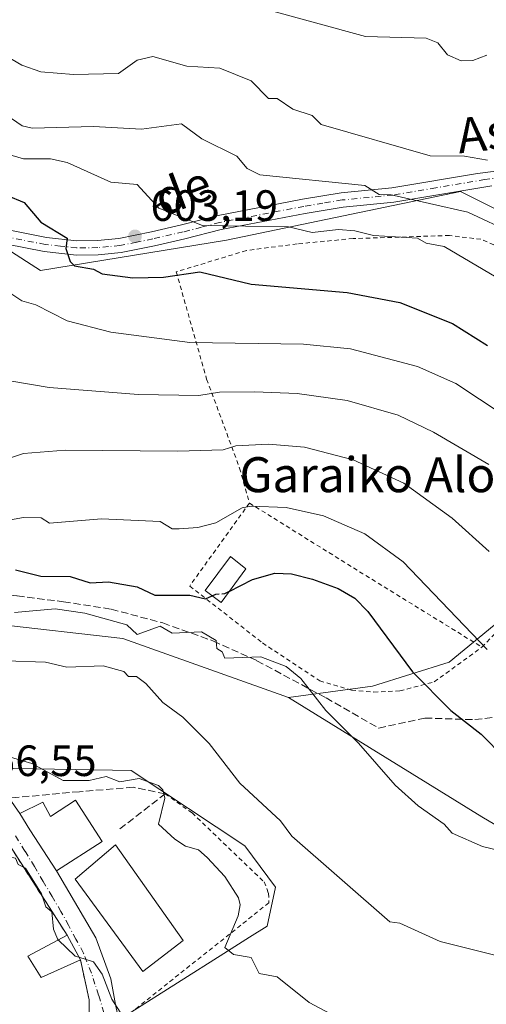
# Model space of a CAD drawing. Units: metres. Extents: x 610599 to 614046, y 4745515 to 4747884.
# Drawn here: x 610772 to 610879, y 4747427 to 4747653 of the extents above; entities that cross this region are included whole.
import ezdxf
from ezdxf.enums import TextEntityAlignment as Align

# ---------------------------------------------------------------- set-up
doc = ezdxf.new("R2010")
doc.units = ezdxf.units.M
doc.header["$MEASUREMENT"] = 0
for name, pattern in [('DGN Style 2', [1.6480167562047852, 0.988810053722871, -0.6592067024819142]), ('DGN Style 3', [2.307223458686699, 1.648016756204785, -0.6592067024819142]), ('DGN Style 4', [2.6384748266838614, 1.318413404963828, -0.6592067024819142, 0.001648016756204785, -0.6592067024819142])]:
    doc.linetypes.add(name, pattern=pattern)
for name, color, linetype, lineweight in [('Alambrada', 7, 'DGN Style 2', 0), ('Arbolado forestal CxS', 92, 'Continuous', 0), ('Cultivos herbáceos CxS', 92, 'Continuous', 0), ('Cultivos leñosos CxS', 92, 'Continuous', 0), ('Curva de nivel maestra', 30, 'Continuous', 30), ('Curva de nivel maestra oculto', 30, 'DGN Style 3', 30), ('Curva de nivel normal', 30, 'Continuous', 0), ('Edificación Cxs', 1, 'Continuous', 13), ('Núcleo urbano CxS', 7, 'Continuous', 0), ('Obra de contención lineal', 1, 'DGN Style 3', 13), ('Pastizal CxS', 92, 'Continuous', 0), ('Pista no pavimentada Cxs', 111, 'Continuous', 0), ('Pista no pavimentada eje', 91, 'DGN Style 4', 0), ('Punto de cota en terreno', 7, 'Continuous', 0), ('Rótulo de punto de cota en terreno', 7, 'Continuous', 0), ('Senda', 7, 'DGN Style 3', 0), ('Texto cartográfico', 7, 'Continuous', 0), ('Valla', 7, 'DGN Style 2', 0), ('Vía urbana Cxs', 4, 'Continuous', 0), ('Vía urbana eje', 4, 'DGN Style 4', 0)]:
    doc.layers.add(name, color=color, linetype=linetype, lineweight=lineweight)
doc.styles.add('Style-Arial', font='txt')

# ---------------------------------------------------------------- blocks, each defined once
blk = doc.blocks.new('*U16')
at = {"layer": 'Arbolado forestal CxS', "color": 92, "linetype": 'Continuous', "lineweight": 0}
for points in [[(610894.7681, 4747460.356899999, 571.1236999999965), (610877.8494999995, 4747470.292300001, 572.287599999996), (610833.6315000001, 4747497.611300001, 569.3090999999986), (610852.8129000004, 4747500.185500001, 572.9660000000003), (610870.3945000004, 4747505.655300001, 577.6165999999939), (610884.0691000001, 4747516.985500001, 583.4510000000009)], [(610886.1857000003, 4747606.6777, 613.6662999999971), (610872.9464999996, 4747613.2985, 613.039300000004), (610819.5248999996, 4747602.1733, 605.0219999999972), (610776.9868999999, 4747595.269900001, 597.7342000000062), (610769.2933, 4747600.2423, 596.8873000000021)]]:
    blk.add_polyline3d(points, dxfattribs=at)
blk = doc.blocks.new('5PATER')
at = {"layer": 'Cultivos leñosos CxS', "linetype": 'Continuous', "lineweight": 0}
h = blk.add_hatch(color=51, dxfattribs=at)
edge = h.paths.add_edge_path()
edge.add_ellipse((0, 0), major_axis=(-0.1095731443231308, -0.1110710700762829), ratio=0.9994222409660322, start_angle=0, end_angle=360)
blk = doc.blocks.new('*U27')
at = {"layer": 'Vía urbana Cxs', "color": 4, "linetype": 'Continuous', "lineweight": 0}
blk.add_polyline3d([(610769.8300999999, 4747474.590100001, 558.767399999997), (610772.2500999998, 4747471.040100001, 558.9542999999976), (610774.5601000005, 4747467.380100001, 560.9551999999967), (610780.6601, 4747457.960100001, 561.2013000000006), (610789.6573000001, 4747442.614700001, 567.0890000000073), (610793.0439999999, 4747433.3014, 566.2957000000024), (610794.1023000004, 4747427.374700001, 565.0329999999958)], dxfattribs=at)
blk.add_polyline3d([(610755.7600999996, 4747470.860099999, 559.4891000000061), (610752.3701, 4747463.590100001, 560.0574999999953), (610747.5301000001, 4747462.390100001, 561.5570000000008), (610739.4801000003, 4747463.7401, 560.4856), (610736.7301000003, 4747457.9801, 557.0464000000065), (610752.1201, 4747449.020099999, 554.9869000000035), (610754.9600999998, 4747446.710100001, 555.3485999999976), (610756.0500999996, 4747438.390100001, 553.9005000000034), (610765.8501000004, 4747409.030099999, 553.4826999999932), (610774.3901000004, 4747383.030099999, 550.7088999999978), (610778.0701000001, 4747385.7501, 553.3007999999973), (610780.4401000004, 4747388.300100001, 553.6768000000011), (610782.9301000005, 4747394.3101, 553.4973000000027), (610786.4801000003, 4747408.3101, 553.9268000000011), (610787.8000999996, 4747414.860099999, 555.4955000000045), (610788.2001, 4747421.590100001, 556.6683000000048), (610788.1201, 4747428.470100001, 558.2314999999944), (610786.1201, 4747437.5801, 560.4600999999967), (610783.0800999999, 4747443.270099999, 561.0663000000059), (610770.1201, 4747463.5101, 558.5926000000036), (610766.2401000002, 4747468.550100001, 558), (610765.7600999996, 4747468.8101, 558.132500000007), (610763.6401000004, 4747469.9901, 558.5914000000049), (610758.4401000004, 4747472.550100001, 559.1450000000041)], close=True, dxfattribs=at)

msp = doc.modelspace()

# ---------------------------------------------------------------- linework, layer by layer
at = {"layer": 'Alambrada', "color": 7, "linetype": 'DGN Style 2', "lineweight": 0, "extrusion": (-0.5266342500078078, -0.8497903404557012, 0.02264385097321777), "elevation": -4356083.443007006, "flags": 128}
msp.add_lwpolyline([(-1981653.407692013, 99245.68518688164), (-1981622.871385154, 99241.81919562267), (-1981590.892935159, 99244.17099863641)], dxfattribs=at)
at = {"layer": 'Alambrada', "color": 7, "linetype": 'DGN Style 2', "lineweight": 0}
for points in [[(610877.8501000004, 4747509.110099999, 580.2200000000012), (610890.3201000001, 4747522.0601, 592.2017999999953), (610902.7200999996, 4747538.0701, 596.0467999999964), (610922.8901000004, 4747571.8201, 611.1753000000026), (610908.3201000001, 4747583.030099999, 612.3234999999986), (610889.6001000004, 4747597.1801, 615.0580000000045), (610877.6101000002, 4747602.390100001, 619.424199999994), (610870.4401000004, 4747603.2601, 611.7617000000029), (610848.4101, 4747602.550100001, 612.3070000000008), (610835.6001000004, 4747601.340100001, 611.7011000000057), (610824.0500999996, 4747599.8201, 607.8803999999947), (610808.0100999996, 4747594.950099999, 612.6662000000069), (610814.9600999998, 4747570.380100001, 592.5360999999976), (610822.4801000003, 4747550.0701, 584.1921000000002), (610824.7301000003, 4747542.0701, 581.7338000000018)], [(610824.7301000003, 4747542.0701, 581.7338000000018), (610811.0800999999, 4747523.100099999, 580.5598999999929), (610827.7301000003, 4747510.0701, 573.3681999999973), (610840.8000999996, 4747501.4301, 571.4236999999994), (610848.0900999998, 4747499.2601, 572.3139999999985), (610853.1700999998, 4747498.860099999, 573.3369999999995), (610859.1201, 4747499.110099999, 573.9909000000043), (610866.9600999998, 4747501.1801, 575.8963999999978), (610877.8501000004, 4747509.110099999, 580.2200000000012)], [(610805.4700999996, 4747475.5801, 563.1573999999965), (610811.6201, 4747471.210100001, 565.2256999999954), (610828.1001000004, 4747455.4301, 563.6967000000004), (610829.0900999998, 4747452.850099999, 563.8358000000007), (610829.1901000004, 4747450.6601, 563.9097999999941), (610794.9401000004, 4747423.370100001, 560.717499999999), (610799.2100999998, 4747419.030099999, 556.8157999999967)]]:
    msp.add_polyline3d(points, dxfattribs=at)
at = {"layer": 'Arbolado forestal CxS', "color": 92, "linetype": 'Continuous', "lineweight": 0}
for points in [[(610699.5698999995, 4747584.8391, 580.9726999999984), (610700.7956999998, 4747584.286699999, 581.0060999999987), (610703.5899, 4747582.764699999, 580.9851999999955), (610729.8803000003, 4747602.2193, 590.7403000000049), (610750.1683, 4747605.050100001, 593.9379000000044), (610769.2933, 4747600.2423, 596.8873000000021), (610776.9868999999, 4747595.269900001, 597.7342000000062), (610819.5248999996, 4747602.1733, 605.0219999999972), (610872.9464999996, 4747613.2985, 613.039300000004), (610886.1857000003, 4747606.6777, 613.6662999999971), (610913.1584999999, 4747575.717700001, 608.6282999999967), (610918.4299, 4747565.526500001, 606.469299999997), (610901.6513, 4747536.520500001, 592.8025999999954), (610884.0691000001, 4747516.985500001, 583.4510000000009), (610870.3945000004, 4747505.655300001, 577.6165999999939), (610852.8129000004, 4747500.185500001, 572.9660000000003), (610833.6315000001, 4747497.611300001, 569.3090999999986)], [(610833.6315000001, 4747497.611300001, 569.3090999999986), (610877.8494999995, 4747470.292300001, 572.287599999996), (610894.7681, 4747460.356899999, 571.1236999999965), (610926.0585000003, 4747451.333500001, 570.0543999999937), (610960.0525000002, 4747456.5921, 570.6631000000052), (610978.8848000001, 4747466.631100001, 572.4738999999972), (611029.2708999999, 4747471.181500001, 573.1150000000052), (611041.1797000002, 4747477.796900001, 575.1076999999932), (611045.0743000006, 4747478.6425, 575.1647999999988), (611049.7956999998, 4747479.6669, 575.3325999999943), (611050.4888000004, 4747479.817299999, 575.4228000000003), (611060.4917000001, 4747476.6691, 575.2188000000025), (611099.4101, 4747451.570699999, 584.4198000000034), (611140.8579000002, 4747449.379100001, 597.0387000000047)]]:
    msp.add_polyline3d(points, dxfattribs=at)
at = {"layer": 'Cultivos herbáceos CxS', "color": 92, "linetype": 'Continuous', "lineweight": 0}
for points in [[(610797.6951000001, 4747425.6097, 555.5078999999969), (610818.8755000001, 4747439.0527, 558.4771999999939), (610824.7647000002, 4747442.7915, 559.8714000000036), (610828.7795000002, 4747445.340299999, 561.1540999999997), (610830.6634999998, 4747454.269300001, 562.8800000000047), (610823.7043000003, 4747463.710899999, 563.3220000000001), (610797.7194999997, 4747480.897700001, 561.5589000000036), (610784.9319000002, 4747481.110500001, 560.6934000000037), (610770.6979, 4747481.347899999, 560.1785999999993), (610752.9606999997, 4747496.089299999, 564.9373999999953), (610751.2260999996, 4747497.530900001, 565.7054999999964), (610758.1684999998, 4747505.882900001, 568.0225000000064), (610763.1727, 4747515.7477, 570.6419000000024), (610766.2241000002, 4747514.4441, 570.1472000000067), (610795.7714999998, 4747511.1259, 568.5985999999976), (610833.6315000001, 4747497.611300001, 569.3090999999986), (610877.8494999995, 4747470.292300001, 572.287599999996), (610894.7681, 4747460.356899999, 571.1236999999965)], [(610763.1727, 4747515.7477, 570.6419000000024), (610758.1684999998, 4747505.882900001, 568.0225000000064), (610751.2260999996, 4747497.530900001, 565.7054999999964), (610752.9606999997, 4747496.089299999, 564.9373999999953), (610770.6979, 4747481.347899999, 560.1785999999993), (610784.9319000002, 4747481.110500001, 560.6934000000037), (610797.7194999997, 4747480.897700001, 561.5589000000036), (610823.7043000003, 4747463.710899999, 563.3220000000001), (610830.6634999998, 4747454.269300001, 562.8800000000047), (610828.7795000002, 4747445.340299999, 561.1540999999997), (610824.7647000002, 4747442.7915, 559.8714000000036), (610818.8755000001, 4747439.0527, 558.4771999999939), (610797.6951000001, 4747425.6097, 555.5078999999969)], [(610763.1727, 4747515.7477, 570.6419000000024), (610766.2241000002, 4747514.4441, 570.1472000000067), (610795.7714999998, 4747511.1259, 568.5985999999976), (610833.6315000001, 4747497.611300001, 569.3090999999986)], [(610833.6315000001, 4747497.611300001, 569.3090999999986), (610877.8494999995, 4747470.292300001, 572.287599999996), (610894.7681, 4747460.356899999, 571.1236999999965), (610926.0585000003, 4747451.333500001, 570.0543999999937), (610960.0525000002, 4747456.5921, 570.6631000000052), (610978.8848000001, 4747466.631100001, 572.4738999999972), (611029.2708999999, 4747471.181500001, 573.1150000000052), (611041.1797000002, 4747477.796900001, 575.1076999999932), (611045.0743000006, 4747478.6425, 575.1647999999988), (611049.7956999998, 4747479.6669, 575.3325999999943), (611050.4888000004, 4747479.817299999, 575.4228000000003), (611060.4917000001, 4747476.6691, 575.2188000000025), (611099.4101, 4747451.570699999, 584.4198000000034), (611140.8579000002, 4747449.379100001, 597.0387000000047)]]:
    msp.add_polyline3d(points, dxfattribs=at)
at = {"layer": 'Curva de nivel maestra', "color": 30, "linetype": 'Continuous', "lineweight": 30, "flags": 128}
for points, elevation in [([(610765.0899999999, 4747614.1801), (610773.2800000003, 4747610.800100001), (610777.0899999999, 4747606.280099999), (610783.1100000005, 4747602.630100001), (610782.7999999998, 4747600.3201), (610783.7800000003, 4747597.300100001), (610784.7699999996, 4747596.290100001), (610789.0899999999, 4747595.540100001), (610791.0899999999, 4747594.470100001), (610798.0899999999, 4747593.610099999), (610805.0899999999, 4747593.700099999), (610813.4000000004, 4747594.920100001), (610825.0899999999, 4747592.090100001), (610847.0899999999, 4747590.190099999), (610859.0899999999, 4747587.950099999), (610871.0899999999, 4747583.140100001), (610879.0899999999, 4747578.0801)], 600), ([(610771.2800000003, 4747526.800100001), (610777.0899999999, 4747525.3201), (610783.79, 4747525.3101), (610788.3399999999, 4747523.860099999), (610792.5, 4747524.020099999), (610799.0899999999, 4747522.950099999), (610803.0899999999, 4747521.040100001), (610811.0899999999, 4747520.9801), (610814.6699999999, 4747520.190099999), (610816.2259000001, 4747520.8652)], 575), ([(610820.1179999998, 4747521.8838), (610825.4699999997, 4747524.610099999), (610830.5099999999, 4747526.030099999), (610834.3600000005, 4747525.880100001), (610839.1600000003, 4747524.6801), (610845.04, 4747522.5601), (610848.7800000003, 4747520.300100001), (610851.75, 4747517.270099999), (610861.9600000001, 4747503.4801), (610870.7400000002, 4747494.610099999), (610877.6799999997, 4747489.200099999), (610883.0899999999, 4747483.7401)], 575)]:
    msp.add_lwpolyline(points, dxfattribs=dict(at, elevation=elevation))
at = {"layer": 'Curva de nivel maestra oculto', "color": 30, "linetype": 'DGN Style 3', "lineweight": 30, "elevation": 575, "flags": 128}
msp.add_lwpolyline([(610816.2259000001, 4747520.8652), (610817.0899999999, 4747521.2401), (610819.0899999999, 4747521.360099999), (610820.1179999998, 4747521.8838)], dxfattribs=at)
at = {"layer": 'Curva de nivel normal', "color": 30, "linetype": 'Continuous', "lineweight": 0, "flags": 128}
for points, elevation in [([(610755.0899999999, 4747657.619999999), (610765.1100000005, 4747646.630000001), (610772.7199999997, 4747642.24), (610777.0899999999, 4747640.689999999), (610784.54, 4747640.060000001), (610794.8200000003, 4747640.34), (610799.0899999999, 4747643.350000001), (610802.6699999999, 4747644.189999999), (610810.4600000001, 4747641.980000001), (610817.9900000002, 4747641.51), (610825.1100000005, 4747638.630000001), (610829.0499999998, 4747634.57), (610831.0899999999, 4747634.57), (610834.6299999999, 4747632.15), (610839.0899999999, 4747630.680000001), (610841.0899999999, 4747628.609999999), (610865.9900000002, 4747621.51), (610873.8700000001, 4747621.390000001), (610879.0899999999, 4747620.52)], 615), ([(610739.0899999999, 4747654.66), (610751.5999999996, 4747648.609999999), (610766.8600000005, 4747632.380000001), (610772.7999999998, 4747628.32), (610775.0899999999, 4747627.810000001), (610789.0899999999, 4747628.16), (610800.0800000001, 4747627.600000001), (610809.2400000002, 4747628.76), (610813.8399999999, 4747625.359999999), (610821.8499999996, 4747621.369999999), (610824.1900000004, 4747618.609999999), (610827.0899999999, 4747617.109999999), (610851.0899999999, 4747614.710000001), (610854.3799999999, 4747612.609999999), (610857.0899999999, 4747612.560000001), (610874.6600000003, 4747608.609999999), (610885.0899999999, 4747603.75)], 610), ([(610829.25, 4747654.77), (610851.2699999996, 4747648.789999999), (610865.0899999999, 4747648.41), (610867.7800000003, 4747647.300000001), (610869.9800000006, 4747644.609999999), (610873.0899999999, 4747643.17), (610875.7699999996, 4747643.289999999), (610878.9699999997, 4747644.49)], 620), ([(610763.9600000001, 4747623.480000001), (610773.0899999999, 4747620.789999999), (610779.25, 4747620.77), (610783.0899999999, 4747619.949999999), (610793.0899999999, 4747615.449999999), (610799.0899999999, 4747614.91), (610804, 4747609.52), (610813.9900000002, 4747605.51), (610833.6900000004, 4747605.210000001), (610839.0899999999, 4747603.939999999), (610845.1100000005, 4747604.630000001), (610848.7999999998, 4747604.32), (610853.0899999999, 4747603.25), (610863.0899999999, 4747602.640000001), (610865.0899999999, 4747601.529999999), (610869.2100000001, 4747600.730000001), (610881.0899999999, 4747593.76)], 605), ([(610766.7400000002, 4747592.26), (610772.7699999996, 4747588.289999999), (610775.9100000003, 4747587.430000001), (610783.0899999999, 4747583.76), (610793.0899999999, 4747581.140000001), (610811.0899999999, 4747578.76), (610837.0899999999, 4747578.369999999), (610847.8200000003, 4747577.34), (610863.0899999999, 4747573.27), (610871.8700000001, 4747569.390000001), (610882.7300000006, 4747562.25)], 595), ([(610770.4600000001, 4747569.980000001), (610778.9600000001, 4747568.480000001), (610799.4000000004, 4747566.92), (610813.1699999999, 4747566.689999999), (610817.9000000004, 4747567.42), (610825.9800000006, 4747567.5), (610835.6299999999, 4747567.15), (610847.0899999999, 4747565.5), (610858.6799999997, 4747562.199999999), (610866.7699999996, 4747558.289999999), (610879.3899999997, 4747550.91)], 590), ([(610879.4900000002, 4747531.01), (610871.0499999998, 4747538.609999999), (610860.04, 4747546.609999999), (610848.4199999999, 4747551.939999999), (610837.3300000001, 4747554.850000001), (610829.0899999999, 4747555.51), (610821.6299999999, 4747555.15), (610818.7300000006, 4747554.25), (610808.3899999997, 4747553.91), (610782.6299999999, 4747554.15), (610773.0899999999, 4747553.439999999), (610768.2800000003, 4747551.800000001)], 585), ([(610767.0899999999, 4747537.699999999), (610773.0899999999, 4747538.779999999), (610777.1399999997, 4747538.66), (610779.0899999999, 4747537.439999999), (610790.9699999997, 4747538.49), (610804.3499999996, 4747537.869999999), (610807.0899999999, 4747536.210000001), (610808.6699999999, 4747536.189999999), (610812.9299999997, 4747536.449999999), (610817.0899999999, 4747537.550000001), (610823.0899999999, 4747540.960000001), (610825.0899999999, 4747541.33), (610833.0899999999, 4747541.029999999), (610841.6600000003, 4747539.180000001), (610851.0899999999, 4747535.07), (610859.8399999999, 4747528.609999999), (610879.0300000003, 4747508.550000001)], 580), ([(610771.0899999999, 4747517.050000001), (610780.3600000005, 4747517.880000001), (610787.0899999999, 4747516.869999999), (610796.6900000004, 4747514.210000001), (610799.0899999999, 4747512), (610804.3700000001, 4747513.890000001), (610807.0899999999, 4747512.34), (610813.7999999998, 4747512.609999999), (610817.1399999997, 4747510.609999999), (610817.3200000003, 4747508.84), (610818.54, 4747508.060000001), (610819.0899999999, 4747506.59), (610827.3499999996, 4747506.869999999), (610833.1399999997, 4747504.66), (610836.4500000002, 4747501.970000001), (610842.1699999999, 4747494.609999999), (610849.6299999999, 4747487.15), (610858, 4747477.52), (610863.2800000003, 4747472.800000001), (610869.2199999997, 4747468.609999999), (610871.0300000003, 4747466.550000001), (610877.9900000002, 4747463.51), (610892.5199999996, 4747460.039999999)], 570), ([(610769.0899999999, 4747506.01), (610778.1500000004, 4747505.67), (610783.0499999998, 4747504.57), (610791.2999999998, 4747504.82), (610796.0599999996, 4747503.58), (610797.0899999999, 4747502.369999999), (610798.9100000003, 4747502.430000001), (610801.0899999999, 4747500.83), (610804.9199999999, 4747496.439999999), (610809.5499999998, 4747493.07), (610815.5700000003, 4747487.09), (610822.5300000003, 4747478.050000001), (610831.8499999996, 4747469.369999999), (610834.4100000003, 4747465.930000001), (610856.7999999998, 4747446.32), (610859.0899999999, 4747445.980000001), (610868.2699999996, 4747441.789999999), (610881.0899999999, 4747438.609999999)], 565), ([(610768.8300000001, 4747484.350000001), (610775, 4747482.52), (610782.1500000004, 4747478.609999999), (610788.0899999999, 4747478.609999999), (610792.0199999996, 4747479.539999999), (610795.0899999999, 4747478.32), (610799.5300000003, 4747479.050000001), (610803.9500000002, 4747477.470000001), (610804.9400000004, 4747476.460000001), (610805.4000000004, 4747474.609999999), (610803.9699999997, 4747468.609999999), (610807.7199999997, 4747465.24), (610810.0999999996, 4747463.619999999), (610813.0899999999, 4747462.779999999), (610815.0899999999, 4747461.01), (610819.1399999997, 4747456.66), (610822.2400000002, 4747451.76), (610822.6500000004, 4747450.17), (610822.1399999997, 4747447.66), (610819.0899999999, 4747440.4), (610821.0899999999, 4747438.810000001), (610825.0899999999, 4747438.140000001), (610826.9800000006, 4747434.5), (610831.0899999999, 4747433.75), (610838.3499999996, 4747427.869999999), (610849.0899999999, 4747422.140000001)], 560), ([(610781.0700000003, 4747442.196799999), (610780.8700000001, 4747442.390000001), (610779.9900000002, 4747444.609999999), (610779.5899999999, 4747448.609999999), (610778.2100000001, 4747449.730000001), (610777.2000000002, 4747452.720000001), (610773.5700000003, 4747458.609999999), (610771.9199999999, 4747459.439999999), (610771.3099999996, 4747460.83), (610769.6799999997, 4747461.199999999), (610767.7699999996, 4747462.609999999), (610766.9299999997, 4747464.449999999), (610763.8569, 4747464.693200001)], 555), ([(610785.7899000002, 4747438.197899999), (610784.9400000004, 4747438.460000001), (610781.0700000003, 4747442.196799999)], 555), ([(610802.6699000001, 4747414.272100001), (610800.8099999996, 4747418.609999999), (610797.0899999999, 4747422.680000001), (610793.2699999996, 4747428.609999999), (610791.0899999999, 4747434.350000001), (610789.0899999999, 4747437.180000001), (610785.7899000002, 4747438.197899999)], 555)]:
    msp.add_lwpolyline(points, dxfattribs=dict(at, elevation=elevation))
at = {"layer": 'Edificación Cxs', "color": 1, "linetype": 'Continuous', "lineweight": 13, "elevation": 564.323900000003, "flags": 128}
msp.add_lwpolyline([(610784.9801000003, 4747474.130100001), (610791.0800999999, 4747464.700099999), (610780.6601, 4747457.960100001), (610774.5601000005, 4747467.380100001), (610772.2500999998, 4747471.040100001), (610777.5201000003, 4747473.700099999), (610779.2600999996, 4747470.370100001)], close=True, dxfattribs=at)
at = {"layer": 'Edificación Cxs', "color": 1, "linetype": 'Continuous', "lineweight": 13, "extrusion": (0.04408618070447472, -0.0825165684785612, 0.9956140942139255), "elevation": -364257.0289386985, "flags": 128}
msp.add_lwpolyline([(2775862.447025956, 3882419.140253847), (2775862.447025956, 3882412.660656759)], dxfattribs=at)
at = {"layer": 'Edificación Cxs', "color": 1, "linetype": 'Continuous', "lineweight": 13}
for points in [[(610823.8901000004, 4747527.020099999, 578.2927999999956), (610818.2500999998, 4747519.340100001, 580.25), (610814.6401000004, 4747522.0601, 580.500199999995), (610820.3701, 4747529.8301, 580.0932999999932), (610823.8901000004, 4747527.020099999, 578.2927999999956)], [(610784.9801000003, 4747474.130100001, 561.5102000000043), (610791.0800999999, 4747464.700099999, 564.323900000003), (610780.6601, 4747457.960100001, 561.2013000000006), (610774.5601000005, 4747467.380100001, 560.9551999999967), (610772.2500999998, 4747471.040100001, 558.9542999999976), (610777.5201000003, 4747473.700099999, 561.0029000000068), (610779.2600999996, 4747470.370100001, 563.1076999999932), (610784.9801000003, 4747474.130100001, 561.5102000000043)], [(610809.6001000004, 4747442.0701, 565.7127000000038), (610800.4001000002, 4747434.940099999, 566.554999999993), (610784.8901000004, 4747456.0601, 563.5314000000071), (610794.1201, 4747463.9101, 565.6998000000021), (610809.6001000004, 4747442.0701, 565.7127000000038)], [(610786.1201, 4747437.5801, 560.4600999999967), (610777.1201, 4747433.590100001, 561.3766999999935), (610774.0900999998, 4747438.470100001, 557.3763000000035), (610783.0800999999, 4747443.270099999, 561.0663000000059)]]:
    msp.add_polyline3d(points, dxfattribs=at)
for points in [[(610823.8901000004, 4747527.020099999, 580.500199999995), (610818.2500999998, 4747519.340100001, 580.500199999995), (610814.6401000004, 4747522.0601, 580.500199999995), (610820.3701, 4747529.8301, 580.500199999995)], [(610809.6001000004, 4747442.0701, 566.554999999993), (610800.4001000002, 4747434.940099999, 566.554999999993), (610784.8901000004, 4747456.0601, 566.554999999993), (610794.1201, 4747463.9101, 566.554999999993)], [(610786.1201, 4747437.5801, 561.3766999999935), (610777.1201, 4747433.590100001, 561.3766999999935), (610774.0900999998, 4747438.470100001, 561.3766999999935), (610783.0800999999, 4747443.270099999, 561.3766999999935)]]:
    msp.add_3dface(points, dxfattribs=at)
at = {"layer": 'Núcleo urbano CxS', "color": 7, "linetype": 'Continuous', "lineweight": 0}
for points in [[(610763.1727, 4747515.7477, 570.6419000000024), (610758.1684999998, 4747505.882900001, 568.0225000000064), (610751.2260999996, 4747497.530900001, 565.7054999999964), (610752.9606999997, 4747496.089299999, 564.9373999999953), (610770.6979, 4747481.347899999, 560.1785999999993), (610784.9319000002, 4747481.110500001, 560.6934000000037), (610797.7194999997, 4747480.897700001, 561.5589000000036), (610823.7043000003, 4747463.710899999, 563.3220000000001), (610830.6634999998, 4747454.269300001, 562.8800000000047), (610828.7795000002, 4747445.340299999, 561.1540999999997), (610824.7647000002, 4747442.7915, 559.8714000000036), (610818.8755000001, 4747439.0527, 558.4771999999939), (610797.6951000001, 4747425.6097, 555.5078999999969)], [(610770.6979, 4747481.347899999, 560.1785999999993), (610784.9319000002, 4747481.110500001, 560.6934000000037), (610797.7194999997, 4747480.897700001, 561.5589000000036), (610823.7043000003, 4747463.710899999, 563.3220000000001), (610830.6634999998, 4747454.269300001, 562.8800000000047), (610828.7795000002, 4747445.340299999, 561.1540999999997), (610824.7647000002, 4747442.7915, 559.8714000000036), (610818.8755000001, 4747439.0527, 558.4771999999939), (610797.6951000001, 4747425.6097, 555.5078999999969)]]:
    msp.add_polyline3d(points, dxfattribs=at)
at = {"layer": 'Obra de contención lineal', "color": 1, "linetype": 'DGN Style 3', "lineweight": 13}
msp.add_polyline3d([(610795.1401000004, 4747467.540100001, 565.4478999999993), (610805.4700999996, 4747475.5801, 563.1573999999965), (610798.2200999996, 4747477.0701, 561.2283000000025), (610785.9101, 4747476.0701, 560.8334000000032), (610770.0201000003, 4747474.610099999, 558.806500000006)], dxfattribs=at)
at = {"layer": 'Pastizal CxS', "color": 92, "linetype": 'Continuous', "lineweight": 0}
for points in [[(610699.5698999995, 4747584.8391, 580.9726999999984), (610700.7956999998, 4747584.286699999, 581.0060999999987), (610703.5899, 4747582.764699999, 580.9851999999955), (610729.8803000003, 4747602.2193, 590.7403000000049), (610750.1683, 4747605.050100001, 593.9379000000044), (610769.2933, 4747600.2423, 596.8873000000021), (610776.9868999999, 4747595.269900001, 597.7342000000062), (610819.5248999996, 4747602.1733, 605.0219999999972), (610872.9464999996, 4747613.2985, 613.039300000004), (610886.1857000003, 4747606.6777, 613.6662999999971), (610913.1584999999, 4747575.717700001, 608.6282999999967), (610918.4299, 4747565.526500001, 606.469299999997), (610901.6513, 4747536.520500001, 592.8025999999954), (610884.0691000001, 4747516.985500001, 583.4510000000009), (610870.3945000004, 4747505.655300001, 577.6165999999939), (610852.8129000004, 4747500.185500001, 572.9660000000003), (610833.6315000001, 4747497.611300001, 569.3090999999986)], [(610769.2933, 4747600.2423, 596.8873000000021), (610776.9868999999, 4747595.269900001, 597.7342000000062), (610819.5248999996, 4747602.1733, 605.0219999999972), (610872.9464999996, 4747613.2985, 613.039300000004), (610886.1857000003, 4747606.6777, 613.6662999999971)], [(610763.1727, 4747515.7477, 570.6419000000024), (610766.2241000002, 4747514.4441, 570.1472000000067), (610795.7714999998, 4747511.1259, 568.5985999999976), (610833.6315000001, 4747497.611300001, 569.3090999999986)], [(610884.0691000001, 4747516.985500001, 583.4510000000009), (610870.3945000004, 4747505.655300001, 577.6165999999939), (610852.8129000004, 4747500.185500001, 572.9660000000003), (610833.6315000001, 4747497.611300001, 569.3090999999986), (610795.7714999998, 4747511.1259, 568.5985999999976), (610766.2241000002, 4747514.4441, 570.1472000000067)]]:
    msp.add_polyline3d(points, dxfattribs=at)
at = {"layer": 'Pista no pavimentada Cxs', "color": 111, "linetype": 'Continuous', "lineweight": 0}
for points in [[(610679.3501000004, 4747591.460100001, 579.8273999999947), (610687.8300999999, 4747592.520099999, 580.9505999999965), (610697.1801000005, 4747594.270099999, 585.3058000000019), (610708.5500999996, 4747596.0001, 587.6239999999962), (610716.9801000003, 4747598.610099999, 588.7388999999966), (610732.1101000002, 4747604.360099999, 595.7161999999954), (610738.7301000003, 4747606.5601, 598.3111999999965), (610744.6501000002, 4747608.380100001, 598.5657000000066), (610749.5900999998, 4747608.5001, 598.0743999999977), (610754.4001000002, 4747607.950099999, 598.0516000000061), (610770.0000999998, 4747604.4801, 602.9297999999981), (610778.3400999998, 4747602.8301, 604.1794999999984), (610785.3000999996, 4747602.0701, 606.2951999999932), (610789.9901000002, 4747602.130100001, 608.6417999999976), (610794.9001000002, 4747602.5801, 607.9551000000065), (610802.3201000001, 4747604.0801, 605.3171000000002), (610809.2301000003, 4747605.6601, 608.3343000000023), (610817.5701000001, 4747607.8301, 608.1928999999947), (610836.8701, 4747611.540100001, 614.0813000000053), (610845.7001, 4747613.0101, 618.0608999999968), (610857.3000999996, 4747614.130100001, 616.761799999993), (610876.8400999998, 4747617.450099999, 620.4388999999937), (610884.5800999999, 4747618.440099999, 618.7823000000062)], [(610770.0000999998, 4747604.4801, 602.9297999999981), (610778.3400999998, 4747602.8301, 604.1794999999984), (610785.3000999996, 4747602.0701, 606.2951999999932), (610789.9901000002, 4747602.130100001, 608.6417999999976), (610794.9001000002, 4747602.5801, 607.9551000000065), (610802.3201000001, 4747604.0801, 605.3171000000002), (610809.2301000003, 4747605.6601, 608.3343000000023), (610817.5701000001, 4747607.8301, 608.1928999999947), (610836.8701, 4747611.540100001, 614.0813000000053), (610845.7001, 4747613.0101, 618.0608999999968), (610857.3000999996, 4747614.130100001, 616.761799999993), (610876.8400999998, 4747617.450099999, 620.4388999999937), (610884.5800999999, 4747618.440099999, 618.7823000000062)], [(610880.1300999997, 4747614.630100001, 619.6325999999972), (610857.7301000003, 4747610.870100001, 614.2902000000031), (610846.1300999997, 4747609.7501, 614.4856), (610837.4501, 4747608.3101, 611.0541999999987), (610818.2901, 4747604.630100001, 607.1873999999953), (610810.0100999996, 4747602.470100001, 607.950800000006), (610803.0100999996, 4747600.870100001, 606.1318000000028), (610795.4001000002, 4747599.340100001, 607.6463999999978), (610790.1601, 4747598.850099999, 607.1224999999977), (610785.2100999998, 4747598.790100001, 604.0853000000062), (610777.8101000005, 4747599.590100001, 603.0237999999954), (610769.3300999999, 4747601.270099999, 602.7418000000034), (610753.8501000004, 4747604.710100001, 599.9974999999977), (610749.6901000004, 4747605.190099999, 598.5766000000004), (610745.1700999998, 4747605.110099999, 598.3671999999933), (610739.7301000003, 4747603.4301, 598.5415999999968), (610733.2100999998, 4747601.270099999, 595.7013000000006), (610718.0500999996, 4747595.5101, 588.5044000000053), (610709.2901, 4747592.790100001, 586.6766000000061), (610697.7301000003, 4747591.030099999, 584.2197000000015), (610688.3300999999, 4747589.270099999, 580.8454000000056), (610680.4901000002, 4747588.3101, 579.3653000000049)], [(610880.1300999997, 4747614.630100001, 619.6325999999972), (610857.7301000003, 4747610.870100001, 614.2902000000031), (610846.1300999997, 4747609.7501, 614.4856), (610837.4501, 4747608.3101, 611.0541999999987), (610818.2901, 4747604.630100001, 607.1873999999953), (610810.0100999996, 4747602.470100001, 607.950800000006), (610803.0100999996, 4747600.870100001, 606.1318000000028), (610795.4001000002, 4747599.340100001, 607.6463999999978), (610790.1601, 4747598.850099999, 607.1224999999977), (610785.2100999998, 4747598.790100001, 604.0853000000062), (610777.8101000005, 4747599.590100001, 603.0237999999954), (610769.3300999999, 4747601.270099999, 602.7418000000034)]]:
    msp.add_polyline3d(points, dxfattribs=at)
at = {"layer": 'Pista no pavimentada eje', "color": 91, "linetype": 'DGN Style 4', "lineweight": 0}
msp.add_polyline3d([(610882.3551000003, 4747616.5351, 618.6828999999998), (610878.4851000002, 4747616.040100001, 620.0524000000005), (610867.2851, 4747614.1601, 620.1149000000005), (610857.5151000004, 4747612.5001, 615.2862000000023), (610845.9151, 4747611.380100001, 616.5234000000055), (610841.5000999998, 4747610.645099999, 613.8776999999973), (610837.1601, 4747609.925100001, 612.5822000000044), (610817.9301000005, 4747606.2301, 607.6423000000068), (610813.7600999996, 4747605.145099999, 608.1030000000028), (610809.6201, 4747604.065099999, 608.1067999999941), (610802.6651, 4747602.475099999, 605.1285999999964), (610798.9550999999, 4747601.725099999, 606.2752999999939), (610795.1501000002, 4747600.960100001, 607.7771999999968), (610792.5301000001, 4747600.715100001, 608.8316000000051), (610790.0751, 4747600.4901, 607.8703999999998), (610785.2550999997, 4747600.4301, 605.1886999999988), (610781.5551000005, 4747600.8301, 603.3793000000006), (610778.0751, 4747601.210100001, 603.517200000002), (610769.6651, 4747602.8751, 602.4640999999974)], dxfattribs=at)
at = {"layer": 'Senda', "color": 7, "linetype": 'DGN Style 3', "lineweight": 0}
msp.add_polyline3d([(610746.8087999999, 4747524.7722, 575.6809999999969), (610749.8142999997, 4747524.3599, 576.1309000000037), (610760.7443000004, 4747522.052300001, 576.4128999999957), (610771.6743000001, 4747520.837900001, 575.3947000000044), (610782.2399000004, 4747519.5021, 576.5209000000032), (610793.1699000001, 4747517.801899999, 574.4199999999983), (610804.9501, 4747514.644300001, 574.1901999999973), (610816.4873000003, 4747510.515100001, 572.9841000000015), (610826.4457, 4747506.021700001, 573.9042000000045), (610842.2335000001, 4747497.5207, 570.907600000006), (610854.2565000001, 4747490.598300001, 572.213499999998), (610864.8221000005, 4747492.9057, 574.0923999999941), (610876.2379000002, 4747492.541300001, 575.8687000000064), (610887.6536999998, 4747493.9987, 578.4456999999966)], dxfattribs=at)
at = {"layer": 'Valla', "color": 7, "linetype": 'DGN Style 2', "lineweight": 0}
for points in [[(610765.7600999996, 4747468.8101, 558.132500000007), (610766.2401000002, 4747468.550100001, 558), (610770.1201, 4747463.5101, 558.5926000000036), (610783.0800999999, 4747443.270099999, 561.0663000000059)], [(610752.1201, 4747449.020099999, 554.9869000000035), (610754.9600999998, 4747446.710100001, 555.3485999999976), (610756.0500999996, 4747438.390100001, 553.9005000000034), (610765.8501000004, 4747409.030099999, 553.4826999999932), (610774.3901000004, 4747383.030099999, 550.7088999999978), (610778.0701000001, 4747385.7501, 553.3007999999973), (610780.4401000004, 4747388.300100001, 553.6768000000011), (610782.9301000005, 4747394.3101, 553.4973000000027), (610786.4801000003, 4747408.3101, 553.9268000000011), (610787.8000999996, 4747414.860099999, 555.4955000000045), (610788.2001, 4747421.590100001, 556.6683000000048), (610788.1201, 4747428.470100001, 558.2314999999944), (610786.1201, 4747437.5801, 560.4600999999967)]]:
    msp.add_polyline3d(points, dxfattribs=at)
at = {"layer": 'Vía urbana Cxs', "color": 4, "linetype": 'Continuous', "lineweight": 0, "extrusion": (0.8387700456963318, 0.5438433839647469, 0.02644209069544848), "elevation": 3094192.963769345, "flags": 128}
msp.add_lwpolyline([(3651148.689775934, -81286.39872735892), (3651144.36208616, -81284.3971274931), (3651133.139503675, -81284.15094141333)], dxfattribs=at)
at = {"layer": 'Vía urbana Cxs', "color": 4, "linetype": 'Continuous', "lineweight": 0, "extrusion": (0.04408618070447472, -0.0825165684785612, 0.9956140942139255), "elevation": -364257.0289386985, "flags": 128}
msp.add_lwpolyline([(2775862.447025956, 3882412.660656759), (2775862.447025956, 3882419.140253847)], dxfattribs=at)
at = {"layer": 'Vía urbana Cxs', "color": 4, "linetype": 'Continuous', "lineweight": 0}
for points in [[(610783.0800999999, 4747443.270099999, 561.0663000000059), (610770.1201, 4747463.5101, 558.5926000000036), (610766.2401000002, 4747468.550100001, 558), (610765.7600999996, 4747468.8101, 558.132500000007)], [(610780.6601, 4747457.960100001, 561.2013000000006), (610789.6573000001, 4747442.614700001, 567.0890000000073), (610793.0439999999, 4747433.3014, 566.2957000000024), (610794.1023000004, 4747427.374700001, 565.0329999999958), (610794.9401000004, 4747423.370100001, 560.717499999999)], [(610752.1201, 4747449.020099999, 554.9869000000035), (610754.9600999998, 4747446.710100001, 555.3485999999976), (610756.0500999996, 4747438.390100001, 553.9005000000034), (610765.8501000004, 4747409.030099999, 553.4826999999932), (610774.3901000004, 4747383.030099999, 550.7088999999978), (610778.0701000001, 4747385.7501, 553.3007999999973), (610780.4401000004, 4747388.300100001, 553.6768000000011), (610782.9301000005, 4747394.3101, 553.4973000000027), (610786.4801000003, 4747408.3101, 553.9268000000011), (610787.8000999996, 4747414.860099999, 555.4955000000045), (610788.2001, 4747421.590100001, 556.6683000000048), (610788.1201, 4747428.470100001, 558.2314999999944), (610786.1201, 4747437.5801, 560.4600999999967)]]:
    msp.add_polyline3d(points, dxfattribs=at)
at = {"layer": 'Vía urbana eje', "color": 4, "linetype": 'DGN Style 4', "lineweight": 0}
msp.add_polyline3d([(610791.4801000003, 4747425.550100001, 560.5068000000028), (610790.2600999996, 4747429.540100001, 561.4299000000028), (610789.4401000004, 4747432.0801, 561.031099999993), (610788.6401000004, 4747434.600099999, 560.7290000000066), (610786.8000999996, 4747439.170100001, 562.3723000000027), (610785.1001000004, 4747442.340100001, 563.632500000007), (610783.3901000004, 4747445.5101, 561.719299999997), (610781.6700999998, 4747448.6801, 559.3441000000021), (610779.6401000004, 4747452.110099999, 557.1980999999942), (610777.6201, 4747455.550100001, 557.6083999999975), (610775.6001000004, 4747458.9801, 558.5185000000056), (610773.4401000004, 4747462.4901, 559.0166000000027), (610771.2600999996, 4747466.0101, 558.4982000000019)], dxfattribs=at)

# ---------------------------------------------------------------- block references
at = {"layer": 'Arbolado forestal CxS', "color": 92, "linetype": 'Continuous', "lineweight": 0}
msp.add_blockref('*U16', (0, 0), dxfattribs=at)
at = {"layer": 'Punto de cota en terreno', "color": 7, "linetype": 'Continuous', "lineweight": 0, "xscale": 10, "yscale": 10, "zscale": 10}
msp.add_blockref('5PATER', (610798.5899999999, 4747603.07, 603.1900000000023), dxfattribs=at)
at = {"layer": 'Vía urbana Cxs', "color": 4, "linetype": 'Continuous', "lineweight": 0}
msp.add_blockref('*U27', (0, 0), dxfattribs=at)

# ---------------------------------------------------------------- texts
at = {"layer": 'Rótulo de punto de cota en terreno', "color": 7, "linetype": 'Continuous', "lineweight": 0, "style": 'Style-Arial'}
for s, p in [('603,19', (610802.1178000001, 4747606.597800001)), ('556,55', (610760.6578000003, 4747479.646500001))]:
    msp.add_text(s, height=7.000000000000002, dxfattribs=at).set_placement(p)
at = {"layer": 'Texto cartográfico', "color": 7, "linetype": 'Continuous', "lineweight": 0, "style": 'Style-Arial'}
for s, rotation, p in [('Asketa', 6.125066328247112, (610889.1592667183, 4747627.814602919)), ('de', 20.55537459425911, (610809.4740699021, 4747613.520551145))]:
    msp.add_text(s, height=8, rotation=rotation, dxfattribs=at).set_placement(p, align=Align.MIDDLE_CENTER)
msp.add_text('Garaiko Alor', height=8, dxfattribs=at).set_placement((610853.809602439, 4747548.56015), align=Align.MIDDLE_CENTER)

doc.saveas('drawing.dxf')
